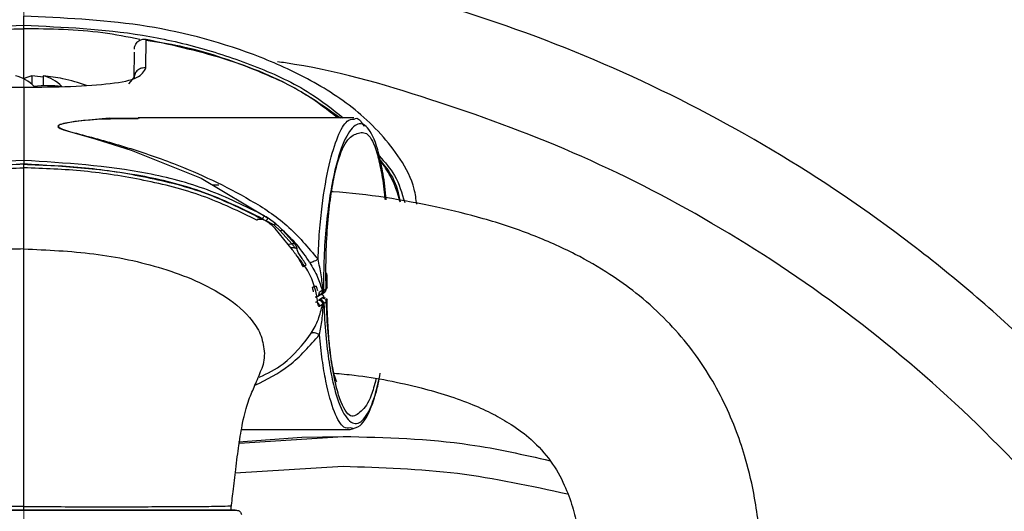
# Model space of a CAD drawing. Units: millimetres. Extents: x -4 to 213, y 0 to 297.
# Drawn here: x 57 to 67, y 118 to 123 of the extents above; entities that cross this region are included whole.
import ezdxf

# ---------------------------------------------------------------- set-up
doc = ezdxf.new("R2010")
doc.units = ezdxf.units.MM
doc.linetypes.add('CENTERX2', pattern=[20.32, 12.7, -2.54, 2.54, -2.54])
doc.layers.add('FORMAT', color=7, linetype='Continuous')
doc.styles.add('SLDTEXTSTYLE0', font='TXT', dxfattribs={"width": 0.605})
doc.dimstyles.new('SLDDIMSTYLE3', dxfattribs={"dimtxt": 2.5, "dimasz": 2.5, "dimexe": 0, "dimexo": 0.0625, "dimtad": 1, "dimdec": 0, "dimlfac": 5, "dimrnd": 1e-09, "dimzin": 12, "dimdsep": 46, "dimtxsty": 'SLDTEXTSTYLE0', "dimblk1": 'CLOSED', "dimblk2": 'CLOSED', "dimsah": 1, "dimcen": 0, "dimadec": 0, "dimazin": 3, "dimtfac": 1, "dimtdec": 0, "dimtmove": 0, "dimatfit": 3, "dimldrblk": 'CLOSED', "dimfxl": 0, "dimfrac": 2, "dimtolj": 1, "dimtzin": 12, "dimarcsym": 0})

# ---------------------------------------------------------------- blocks, each defined once
blk = doc.blocks.new('_Closed')
at = {"color": 0, "linetype": 'ByBlock', "lineweight": -2}
for p, q in [((-1, 0.166667), (0, 0)), ((-1, 0.166667), (-1, -0.166667)), ((0, 0), (-1, -0.166667)), ((0, 0), (-1, 0))]:
    blk.add_line(p, q, dxfattribs=at)
blk = doc.blocks.new('_D_6')
at = {"layer": 'FORMAT', "color": 7}
for p, q in [((72.8069, 117.8233), (83.025, 123.7227)), ((72.8069, 117.8233), (41.9003, 99.9793)), ((41.9003, 99.9793), (38.6527, 98.1043))]:
    blk.add_line(p, q, dxfattribs=at)
blk.add_arc((57.3536, 108.9013), 17.844, 2.89552, 32.40678, dxfattribs=at)
at = {"layer": 'FORMAT', "color": 7, "xscale": 2.5, "yscale": 2.5}
for p, rotation in [((72.8069, 117.8233, -9.7164), 210.0000000000005), ((41.9003, 99.9793, -9.7164), 30.00000000000048)]:
    blk.add_blockref('_Closed', p, dxfattribs=dict(at, rotation=rotation))
at = {"layer": 'FORMAT', "color": 7, "char_height": 2.5, "attachment_point": 1, "rotation": 30, "style": 'SLDTEXTSTYLE0'}
for s, insert in [('178', (77.3487, 124.1585)), ('%%c', (74.1493, 122.3112))]:
    blk.add_mtext(s, dxfattribs=dict(at, insert=insert))

msp = doc.modelspace()

# ---------------------------------------------------------------- linework, layer by layer
at = {"color": 7, "linetype": 'Continuous', "lineweight": 25}
for p, q in [((57.3536, 122.2199), (57.3536, 122.7216)), ((58.5771, 122.3275), (58.5793, 122.6168)), ((58.4603, 122.2325), (58.4625, 122.4879)), ((57.4347, 122.2492), (57.4347, 122.1649)), ((57.5497, 122.2492), (57.5497, 122.1493)), ((58.4063, 122.1705), (58.4603, 122.2325)), ((60.6621, 121.8293), (58.4994, 121.8293)), ((59.3075, 121.156), (59.2482, 121.1569)), ((59.745, 120.8158), (59.7824, 120.7992)), ((59.859, 120.7587), (59.7824, 120.7992)), ((59.8795, 120.7676), (59.803, 120.8254)), ((59.9237, 120.6972), (59.859, 120.7587)), ((60.0474, 120.5067), (59.8737, 120.7224)), ((59.9237, 120.6972), (60.0402, 120.5668)), ((60.0671, 120.5719), (59.9473, 120.7051)), ((60.3843, 120.1167), (60.3811, 120.2707)), ((60.3916, 120.2707), (60.3811, 120.2707)), ((60.3452, 120.0996), (60.3149, 120.0809)), ((60.3452, 120.0996), (60.354, 120.0985)), ((60.3581, 120.0997), (60.3843, 120.1167)), ((60.3943, 120.1334), (60.3843, 120.1167)), ((60.2967, 120.0416), (60.3269, 120.0606)), ((60.3206, 120.0101), (60.3085, 120.0056)), ((60.3221, 120.0107), (60.3206, 120.0101)), ((60.3469, 120.0268), (60.3221, 120.0107)), ((60.3404, 120.066), (60.3667, 120.0831)), ((60.3765, 120.0248), (60.3512, 120.0337)), ((60.3858, 119.9871), (60.361, 119.971)), ((60.6507, 118.7211), (60.6244, 118.725)), ((59.5365, 118.7094), (60.6244, 118.7094)), ((60.5536, 118.6413), (60.5536, 118.6413))]:
    msp.add_line(p, q, dxfattribs=at)
at = {"color": 8, "linetype": 'Continuous', "lineweight": 25}
for p, q in [((59.6939, 120.8156), (59.745, 120.8158)), ((59.9993, 120.5664), (60.0402, 120.5668)), ((60.0661, 120.5285), (60.0302, 120.5281)), ((60.3564, 120.0421), (60.3469, 120.0268)), ((60.3858, 119.9871), (60.3957, 120.0035)), ((59.5137, 118.5731), (60.5536, 118.6413)), ((59.4741, 118.2755), (60.5536, 118.3413))]:
    msp.add_line(p, q, dxfattribs=at)
at = {"color": 7, "linetype": 'Continuous', "lineweight": 25, "flags": 128}
for points in [[(58.5099, 121.8235), (58.2099, 121.8255), (57.8642, 121.794), (57.7174, 121.7629), (57.6983, 121.7509), (57.6961, 121.744), (57.6994, 121.7369), (57.7202, 121.7231), (57.7513, 121.7102), (58.0795, 121.6143), (58.4305, 121.5061), (59.133, 121.2257), (59.803, 120.8254), (59.803, 120.8254)], [(59.5062, 118.5848), (60.1402, 118.6325), (60.5536, 118.6413)]]:
    msp.add_lwpolyline(points, dxfattribs=at)
at = {"color": 7, "linetype": 'Continuous', "lineweight": 25}
for centre, radius, start, end in [((57.356, 108.8962), 17.5976, 129.56312, 0.01666), ((57.1789, 121.868), 0.3926, 44.79633, 76.19829), ((57.5033, 121.9333), 0.3233, 102.2531, 117.58711), ((57.2957, 120.6598), 1.5955, 80.83951, 85.00036), ((57.456, 121.868), 0.3926, 44.79633, 76.19829), ((57.4103, 120.6574), 1.5979, 77.90676, 84.99718), ((57.3536, 120.3922), 1.8691, 70.36106, 77.9111), ((57.596, 120.3377), 1.8122, 85.61525, 94.38475)]:
    msp.add_arc(centre, radius, start, end, dxfattribs=at)
for points, knots in [([(48.2765, 124.2391), (48.5249, 124.3909), (49.2717, 124.8474), (50.6069, 125.4457), (52.2579, 126.0337), (53.9625, 126.4489), (55.6986, 126.6973), (57.4509, 126.7737), (59.2023, 126.6781), (60.9358, 126.4113), (62.6348, 125.9759), (64.283, 125.376), (65.8644, 124.6175), (67.3639, 123.7076), (68.767, 122.6551), (70.0601, 121.4702), (71.2309, 120.1642), (72.268, 118.7497), (73.1616, 117.2405), (73.9026, 115.6509), (74.4852, 113.9962), (74.8995, 112.2926), (75.1571, 110.5562), (75.1839, 109.3882), (75.1973, 108.8041)], [0, 0, 0, 0, 0.0231935, 0.0697081, 0.1162227, 0.1627373, 0.2092519, 0.2557665, 0.3022811, 0.3487957, 0.3953103, 0.4418249, 0.4883395, 0.5348541, 0.5813687, 0.6278833, 0.6743978, 0.7209124, 0.767427, 0.8139416, 0.8604562, 0.9069708, 0.9534854, 1, 1, 1, 1]), ([(74.9536, 108.9013), (74.9533, 108.9758), (74.9516, 109.4017), (74.9174, 110.1789), (74.8098, 111.2284), (74.639, 112.2696), (74.4063, 113.2987), (74.1123, 114.312), (73.7582, 115.3059), (73.3453, 116.2768), (72.8749, 117.2212), (72.3488, 118.1358), (71.7689, 119.0172), (71.1372, 119.8623), (70.4561, 120.6681), (69.7279, 121.4316), (68.9553, 122.1502), (68.1411, 122.8211), (67.2881, 123.4422), (66.3995, 124.011), (65.4784, 124.5256), (64.5282, 124.9841), (63.5522, 125.3849), (62.5539, 125.7265), (61.537, 126.0078), (60.505, 126.2276), (59.4618, 126.3852), (58.411, 126.4801), (57.3564, 126.5119), (56.3018, 126.4804), (55.2509, 126.3859), (54.2076, 126.2286), (53.1756, 126.0091), (52.1586, 125.7282), (51.1603, 125.3868), (50.1839, 124.9867), (49.2345, 124.5269), (48.4048, 124.0709), (47.9074, 123.7453), (47.7042, 123.6123)], [0, 0, 0, 0, 0.005901, 0.03375, 0.061603, 0.089456, 0.11731, 0.145163, 0.173016, 0.200869, 0.228722, 0.256575, 0.284429, 0.312282, 0.340135, 0.367988, 0.395841, 0.423694, 0.451548, 0.479401, 0.507254, 0.535107, 0.56296, 0.590813, 0.618666, 0.64652, 0.674373, 0.702226, 0.730079, 0.757932, 0.785785, 0.813639, 0.841492, 0.869345, 0.897198, 0.925051, 0.952904, 0.980758, 1, 1, 1, 1]), ([(57.3536, 122.7553), (57.3536, 122.7706), (57.3536, 122.8012), (57.3536, 122.8315), (57.3536, 122.8466)], [0, 0, 0, 0, 0.500031, 1, 1, 1, 1]), ([(57.3536, 122.7216), (57.3536, 122.7256), (57.3536, 122.7336), (57.3536, 122.7436), (57.3536, 122.7515), (57.3536, 122.754), (57.3536, 122.7553)], [0, 0, 0, 0, 0.250006, 0.500007, 0.750005, 1, 1, 1, 1]), ([(58.4627, 122.5152), (58.4633, 122.5227), (58.4643, 122.5375), (58.4716, 122.5587), (58.4827, 122.5779), (58.4978, 122.5943), (58.5159, 122.6069), (58.5362, 122.6152), (58.5578, 122.6191), (58.5721, 122.6176), (58.5793, 122.6168)], [0, 0, 0, 0, 0.1271282, 0.2533967, 0.3794756, 0.5051734, 0.6302939, 0.7543789, 0.8772996, 1, 1, 1, 1]), ([(58.5793, 122.6168), (58.8575, 122.5555), (59.4138, 122.4329), (60.0721, 122.1531), (60.4149, 121.909), (60.5268, 121.8293)], [0, 0, 0, 0, 0.402398, 0.804894, 1, 1, 1, 1]), ([(56.1301, 122.3275), (56.1482, 122.2931), (56.1843, 122.2241), (56.4659, 122.1685), (56.8716, 122.1407), (57.1929, 122.1374), (57.3536, 122.1358)], [0, 0, 0, 0, 0.248936, 0.498847, 0.749342, 1, 1, 1, 1]), ([(57.3536, 122.1358), (57.5144, 122.1374), (57.8357, 122.1406), (58.2414, 122.1685), (58.523, 122.2241), (58.5591, 122.2931), (58.5771, 122.3275)], [0, 0, 0, 0, 0.250654, 0.501155, 0.751055, 1, 1, 1, 1]), ([(58.5771, 122.3275), (58.57, 122.3282), (58.5556, 122.3297), (58.534, 122.3262), (58.5137, 122.3186), (58.4956, 122.3068), (58.4805, 122.2916), (58.4692, 122.2735), (58.4618, 122.2535), (58.4608, 122.2395), (58.4603, 122.2325)], [0, 0, 0, 0, 0.124691, 0.249969, 0.375042, 0.499971, 0.624904, 0.749988, 0.875286, 1, 1, 1, 1]), ([(57.3536, 122.1358), (57.3536, 122.0181), (57.3536, 121.7818), (57.3536, 121.5297), (57.3536, 121.4031)], [0, 0, 0, 0, 0.497695, 1, 1, 1, 1]), ([(58.4994, 121.8186), (58.3154, 121.8186), (58.0658, 121.8186), (57.8111, 121.7853), (57.7342, 121.767), (57.709, 121.7574), (57.7005, 121.7481), (57.7004, 121.7382), (57.7418, 121.7106), (57.9785, 121.6503), (58.3621, 121.5457), (58.9559, 121.3455), (59.5055, 121.0894), (60.0051, 120.769), (60.2033, 120.5324), (60.3028, 120.4137)], [0, 0, 0, 0, 0.14833, 0.201298, 0.214484, 0.227616, 0.234184, 0.240752, 0.253823, 0.306426, 0.439213, 0.572195, 0.785104, 0.892068, 1, 1, 1, 1]), ([(60.6647, 121.8167), (60.6735, 121.821), (60.7075, 121.8377), (60.7394, 121.7841), (60.763, 121.7443)], [0, 0, 0, 0, 0.257733, 1, 1, 1, 1]), ([(57.3536, 121.4031), (56.938, 121.377), (56.3143, 121.3379), (55.5037, 121.1271), (55.1298, 120.9417), (54.9427, 120.849)], [0, 0, 0, 0, 0.4994736, 0.7495868, 1, 1, 1, 1]), ([(59.765, 120.849), (59.5779, 120.9418), (59.2039, 121.1272), (58.3931, 121.338), (57.7693, 121.3771), (57.3536, 121.4031)], [0, 0, 0, 0, 0.250433, 0.500566, 1, 1, 1, 1]), ([(57.3536, 121.4031), (57.3536, 121.4015), (57.3536, 121.3984), (57.3536, 121.3891), (57.3536, 121.3775), (57.3536, 121.3689), (57.3536, 121.3645)], [0, 0, 0, 0, 0.250024, 0.500032, 0.750024, 1, 1, 1, 1]), ([(60.9265, 121.4049), (60.985, 121.3309), (61.0837, 121.2061), (61.1133, 121.052), (61.1253, 120.9893)], [0, 0, 0, 0, 0.593029, 1, 1, 1, 1]), ([(57.3536, 121.3645), (57.1471, 121.357), (56.7341, 121.342), (56.1219, 121.2434), (55.5182, 121.0922), (55.1478, 120.9079), (54.9627, 120.8158)], [0, 0, 0, 0, 0.250095, 0.50019, 0.750218, 1, 1, 1, 1]), ([(57.3536, 121.3679), (56.9469, 121.3424), (56.3367, 121.3042), (55.5431, 121.1016), (55.1752, 120.925), (54.9912, 120.8368)], [0, 0, 0, 0, 0.499579, 0.749694, 1, 1, 1, 1]), ([(55.0098, 120.8032), (55.1921, 120.891), (55.5569, 121.0666), (56.1481, 121.212), (56.7473, 121.3071), (57.1515, 121.3219), (57.3536, 121.3293)], [0, 0, 0, 0, 0.249809, 0.49983, 0.749912, 1, 1, 1, 1]), ([(57.3536, 120.5171), (57.3536, 120.6618), (57.3536, 120.9542), (57.3536, 121.2291), (57.3536, 121.3679)], [0, 0, 0, 0, 0.494984, 1, 1, 1, 1]), ([(59.7155, 120.8368), (59.5315, 120.925), (59.1636, 121.1015), (58.3703, 121.3041), (57.7601, 121.3424), (57.3536, 121.3679)], [0, 0, 0, 0, 0.250306, 0.500421, 1, 1, 1, 1]), ([(57.3536, 121.3645), (57.5602, 121.357), (57.9733, 121.342), (58.5856, 121.2435), (59.1894, 121.0923), (59.5599, 120.9079), (59.745, 120.8158)], [0, 0, 0, 0, 0.250095, 0.50019, 0.750218, 1, 1, 1, 1]), ([(59.6969, 120.8032), (59.5146, 120.8909), (59.1499, 121.0665), (58.5588, 121.2119), (57.9597, 121.307), (57.5556, 121.3219), (57.3536, 121.3293)], [0, 0, 0, 0, 0.24981, 0.49983, 0.749913, 1, 1, 1, 1]), ([(64.703, 116.803), (64.7222, 117.0313), (64.7567, 117.4403), (64.6951, 117.9801), (64.6039, 118.3787), (64.4649, 118.7981), (64.2752, 119.1911), (64.0122, 119.5661), (63.7671, 119.8388), (63.5059, 120.0697), (63.2101, 120.2811), (62.8623, 120.4814), (62.4371, 120.6696), (61.9711, 120.8239), (61.3098, 120.9819), (60.7972, 121.0684), (60.4404, 121.0902), (60.4341, 121.0906)], [0, 0, 0, 0, 0.101835, 0.182529, 0.242438, 0.285126, 0.380304, 0.435854, 0.486585, 0.539972, 0.585792, 0.643083, 0.711285, 0.782533, 0.849611, 0.997324, 1, 1, 1, 1]), ([(59.8737, 120.7224), (59.8635, 120.7321), (59.8428, 120.7518), (59.7899, 120.792), (59.7454, 120.8187), (59.7155, 120.8368)], [0, 0, 0, 0, 0.23886, 0.487675, 1, 1, 1, 1]), ([(59.745, 120.8158), (59.7473, 120.8195), (59.7517, 120.827), (59.7577, 120.837), (59.7625, 120.845), (59.7642, 120.8477), (59.765, 120.849)], [0, 0, 0, 0, 0.249977, 0.499969, 0.749977, 1, 1, 1, 1]), ([(59.803, 120.8254), (59.7967, 120.8294), (59.7842, 120.8375), (59.7714, 120.8452), (59.765, 120.849)], [0, 0, 0, 0, 0.5007886, 1, 1, 1, 1]), ([(59.803, 120.8254), (59.802, 120.8245), (59.7999, 120.8226), (59.7948, 120.8165), (59.7889, 120.8086), (59.7846, 120.8023), (59.7824, 120.7992)], [0, 0, 0, 0, 0.25, 0.499999, 0.75, 1, 1, 1, 1]), ([(59.8795, 120.7676), (59.8781, 120.7675), (59.8752, 120.7672), (59.8701, 120.7654), (59.8646, 120.7627), (59.8609, 120.76), (59.859, 120.7587)], [0, 0, 0, 0, 0.25, 0.5, 0.75, 1, 1, 1, 1]), ([(59.9473, 120.7051), (59.9362, 120.7157), (59.914, 120.7369), (59.891, 120.7574), (59.8795, 120.7676)], [0, 0, 0, 0, 0.499999, 1, 1, 1, 1]), ([(59.9237, 120.6972), (59.9259, 120.6986), (59.9304, 120.7014), (59.9367, 120.7041), (59.9426, 120.7055), (59.9457, 120.7053), (59.9473, 120.7051)], [0, 0, 0, 0, 0.25, 0.500003, 0.750001, 1, 1, 1, 1]), ([(60.2219, 120.3795), (60.1816, 120.4395), (60.1008, 120.5597), (59.9986, 120.6565), (59.9473, 120.7051)], [0, 0, 0, 0, 0.498537, 1, 1, 1, 1]), ([(57.3536, 120.5171), (57.2711, 120.515), (57.1239, 120.5113), (56.8613, 120.4936), (56.4767, 120.4493), (56.045, 120.3567), (55.6293, 120.2066), (55.3164, 120.0428), (55.09, 119.851), (54.963, 119.6479), (54.949, 119.5304), (54.942, 119.4718)], [0, 0, 0, 0, 0.087937, 0.15703, 0.280397, 0.500535, 0.625655, 0.750681, 0.875308, 0.937751, 1, 1, 1, 1]), ([(57.3536, 117.938), (57.3536, 118.1358), (57.3536, 118.5313), (57.3536, 119.0759), (57.3536, 119.5239), (57.3536, 119.8601), (57.3536, 120.043), (57.3536, 120.2893), (57.3536, 120.4411), (57.3536, 120.5171)], [0, 0, 0, 0, 0.124922, 0.249672, 0.374424, 0.499178, 0.666095, 0.833047, 1, 1, 1, 1]), ([(57.3536, 120.5171), (57.5884, 120.507), (58.0578, 120.4868), (58.6357, 120.3658), (59.078, 120.2067), (59.3908, 120.0427), (59.6172, 119.851), (59.7442, 119.6479), (59.7582, 119.5304), (59.7652, 119.4718)], [0, 0, 0, 0, 0.250286, 0.500436, 0.625582, 0.750632, 0.875284, 0.937738, 1, 1, 1, 1]), ([(60.0402, 120.5668), (60.046, 120.5693), (60.0566, 120.5739), (60.0639, 120.5725), (60.0671, 120.5719)], [0, 0, 0, 0, 0.558937, 1, 1, 1, 1]), ([(60.0402, 120.5668), (60.0442, 120.5629), (60.0523, 120.5552), (60.0612, 120.5442), (60.0667, 120.5346), (60.0663, 120.5305), (60.0661, 120.5285)], [0, 0, 0, 0, 0.256788, 0.508578, 0.75557, 1, 1, 1, 1]), ([(60.126, 120.4048), (60.1119, 120.4223), (60.0904, 120.4487), (60.0638, 120.4829), (60.0529, 120.4987), (60.0474, 120.5067)], [0, 0, 0, 0, 0.488967, 0.740503, 1, 1, 1, 1]), ([(60.0661, 120.5285), (60.0687, 120.5283), (60.0739, 120.5279), (60.0814, 120.5256), (60.0885, 120.522), (60.0924, 120.5187), (60.0944, 120.517)], [0, 0, 0, 0, 0.25001, 0.500013, 0.75001, 1, 1, 1, 1]), ([(60.0944, 120.517), (60.0945, 120.5199), (60.0948, 120.5256), (60.0892, 120.5392), (60.0799, 120.5549), (60.0714, 120.5663), (60.0671, 120.5719)], [0, 0, 0, 0, 0.25329, 0.505918, 0.755107, 1, 1, 1, 1]), ([(60.1857, 120.3592), (60.1741, 120.376), (60.1522, 120.4079), (60.1214, 120.4532), (60.1046, 120.4818), (60.0974, 120.4983), (60.0946, 120.5065), (60.0937, 120.5126), (60.0941, 120.5157), (60.0943, 120.5166), (60.0944, 120.517)], [0, 0, 0, 0, 0.263201, 0.498091, 0.748342, 0.792986, 0.875288, 0.959036, 0.98486, 1, 1, 1, 1]), ([(60.2813, 120.0932), (60.2649, 120.15), (60.2322, 120.2634), (60.1613, 120.3578), (60.126, 120.4048)], [0, 0, 0, 0, 0.501164, 1, 1, 1, 1]), ([(60.3028, 120.4137), (60.2941, 120.4088), (60.2765, 120.399), (60.2527, 120.388), (60.2331, 120.3807), (60.2256, 120.3799), (60.2219, 120.3795)], [0, 0, 0, 0, 0.249982, 0.499975, 0.749982, 1, 1, 1, 1]), ([(60.354, 120.0985), (60.3483, 120.1519), (60.3371, 120.2572), (60.3142, 120.362), (60.3028, 120.4137)], [0, 0, 0, 0, 0.507567, 1, 1, 1, 1]), ([(60.1534, 120.3373), (60.157, 120.3398), (60.1644, 120.3448), (60.1741, 120.3514), (60.1819, 120.3567), (60.1845, 120.3584), (60.1857, 120.3592)], [0, 0, 0, 0, 0.249994, 0.499992, 0.749994, 1, 1, 1, 1]), ([(60.2219, 120.3795), (60.2356, 120.3558), (60.2626, 120.3089), (60.3107, 120.2135), (60.3315, 120.1448), (60.3452, 120.0996)], [0, 0, 0, 0, 0.259013, 0.512039, 1, 1, 1, 1]), ([(60.3957, 120.1287), (60.3951, 120.15), (60.3938, 120.1971), (60.3931, 120.2447), (60.3928, 120.2707)], [0, 0, 0, 0, 0.4520544, 1, 1, 1, 1]), ([(60.249, 120.1357), (60.2539, 120.137), (60.2638, 120.1396), (60.2755, 120.1428), (60.2836, 120.1449), (60.2859, 120.1456), (60.2871, 120.1459)], [0, 0, 0, 0, 0.279746, 0.559401, 0.779758, 1, 1, 1, 1]), ([(60.3171, 120.0594), (60.3195, 120.0594), (60.3244, 120.0594), (60.3315, 120.0615), (60.3381, 120.0649), (60.3437, 120.0698), (60.3484, 120.0758), (60.3517, 120.0828), (60.3538, 120.0905), (60.3539, 120.0958), (60.354, 120.0985)], [0, 0, 0, 0, 0.124741, 0.249994, 0.375064, 0.500001, 0.624937, 0.750008, 0.87526, 1, 1, 1, 1]), ([(60.3581, 120.0997), (60.3576, 120.0943), (60.3569, 120.0864), (60.3519, 120.0771), (60.347, 120.0709), (60.3408, 120.066), (60.3316, 120.061), (60.3237, 120.0604), (60.3184, 120.06)], [0, 0, 0, 0, 0.2493745, 0.3747541, 0.5, 0.6252459, 0.7506255, 1, 1, 1, 1]), ([(60.3447, 120.077), (60.3499, 120.0774), (60.3578, 120.0781), (60.3671, 120.083), (60.3732, 120.088), (60.3781, 120.0941), (60.3831, 120.1034), (60.3839, 120.1114), (60.3843, 120.1167)], [0, 0, 0, 0, 0.249375, 0.374754, 0.5, 0.625246, 0.750625, 1, 1, 1, 1]), ([(60.3581, 120.0997), (60.3576, 120.0995), (60.3566, 120.0991), (60.3549, 120.0987), (60.354, 120.0985)], [0, 0, 0, 0, 0.499682, 1, 1, 1, 1]), ([(60.2758, 120.0361), (60.2786, 120.0362), (60.2842, 120.0364), (60.2924, 120.039), (60.2997, 120.0432), (60.306, 120.0489), (60.3109, 120.0559), (60.3141, 120.0638), (60.3157, 120.0723), (60.3152, 120.0781), (60.3149, 120.0809)], [0, 0, 0, 0, 0.124701, 0.249987, 0.375065, 0.499996, 0.624927, 0.750006, 0.875296, 1, 1, 1, 1]), ([(60.3172, 119.9415), (60.3154, 119.941), (60.3117, 119.9399), (60.3073, 119.9473), (60.3036, 119.961), (60.3001, 119.9806), (60.2964, 120.0049), (60.2908, 120.0417), (60.2851, 120.0727), (60.2813, 120.0932)], [0, 0, 0, 0, 0.123035, 0.246955, 0.371925, 0.497735, 0.623843, 0.749943, 1, 1, 1, 1]), ([(60.3085, 120.0056), (60.3113, 120.0053), (60.3167, 120.0048), (60.3245, 120.0019), (60.3317, 119.9976), (60.3377, 119.9919), (60.3426, 119.985), (60.3459, 119.9773), (60.3477, 119.9692), (60.3474, 119.9636), (60.3473, 119.9609)], [0, 0, 0, 0, 0.124724, 0.249992, 0.375066, 0.5, 0.624934, 0.750009, 0.875277, 1, 1, 1, 1]), ([(60.3165, 120.0684), (60.3241, 120.066), (60.3489, 120.058), (60.3612, 120.0489), (60.3568, 120.0427), (60.3564, 120.0421)], [0, 0, 0, 0, 0.286022, 0.933844, 1, 1, 1, 1]), ([(60.3206, 120.0101), (60.3253, 120.0092), (60.3347, 120.0074), (60.3466, 119.9977), (60.3549, 119.9842), (60.356, 119.9738), (60.3566, 119.9687)], [0, 0, 0, 0, 0.25, 0.499999, 0.749999, 1, 1, 1, 1]), ([(60.361, 119.971), (60.3604, 119.9761), (60.359, 119.9863), (60.35, 119.9992), (60.3372, 120.0085), (60.3271, 120.0099), (60.3221, 120.0107)], [0, 0, 0, 0, 0.2500021, 0.5000027, 0.750002, 1, 1, 1, 1]), ([(60.3469, 120.0268), (60.3519, 120.026), (60.362, 120.0246), (60.3748, 120.0153), (60.3838, 120.0024), (60.3852, 119.9922), (60.3858, 119.9871)], [0, 0, 0, 0, 0.2500295, 0.5000392, 0.7500295, 1, 1, 1, 1]), ([(60.3957, 120.0035), (60.3963, 120.0043), (60.3989, 120.0076), (60.3932, 120.0109), (60.3888, 120.0134)], [0, 0, 0, 0, 0.2335338, 1, 1, 1, 1]), ([(60.4905, 119.1866), (60.4906, 119.1866), (60.4938, 119.1837), (60.4771, 119.2128), (60.4516, 119.3089), (60.4217, 119.5013), (60.4008, 119.7547), (60.3954, 119.9295), (60.3925, 120.0226)], [0, 0, 0, 0, 0.002811, 0.132829, 0.334906, 0.619242, 0.797092, 1, 1, 1, 1]), ([(60.2359, 119.6726), (60.2488, 119.695), (60.2742, 119.7394), (60.3182, 119.8366), (60.3357, 119.9115), (60.3473, 119.9609)], [0, 0, 0, 0, 0.259339, 0.512286, 1, 1, 1, 1]), ([(60.3172, 119.9415), (60.3173, 119.9442), (60.3175, 119.9497), (60.3157, 119.9579), (60.3124, 119.9656), (60.3076, 119.9724), (60.3015, 119.9781), (60.2944, 119.9825), (60.2866, 119.9854), (60.2811, 119.9859), (60.2784, 119.9861)], [0, 0, 0, 0, 0.1247189, 0.2499821, 0.3750539, 0.4999872, 0.6249219, 0.7499987, 0.8752709, 1, 1, 1, 1]), ([(60.3473, 119.9609), (60.3423, 119.9577), (60.3323, 119.9512), (60.3222, 119.9447), (60.3172, 119.9415)], [0, 0, 0, 0, 0.499933, 1, 1, 1, 1]), ([(60.319, 119.6597), (60.3283, 119.7085), (60.347, 119.8075), (60.3534, 119.9144), (60.3566, 119.9687)], [0, 0, 0, 0, 0.492624, 1, 1, 1, 1]), ([(60.3566, 119.9687), (60.3546, 119.9674), (60.3507, 119.9648), (60.3485, 119.9622), (60.3473, 119.9609)], [0, 0, 0, 0, 0.499431, 1, 1, 1, 1]), ([(60.3566, 119.9687), (60.3575, 119.969), (60.3595, 119.9697), (60.3605, 119.9706), (60.361, 119.971)], [0, 0, 0, 0, 0.499729, 1, 1, 1, 1]), ([(60.319, 119.6596), (60.3099, 119.6638), (60.2917, 119.6721), (60.2671, 119.6781), (60.247, 119.679), (60.2396, 119.6747), (60.2359, 119.6726)], [0, 0, 0, 0, 0.25, 0.5, 0.75, 1, 1, 1, 1]), ([(59.7652, 119.4718), (59.7621, 119.4114), (59.7588, 119.346), (59.7266, 119.2914), (59.7242, 119.2872)], [0, 0, 0, 0, 0.922861, 1, 1, 1, 1]), ([(59.4312, 117.9061), (59.4381, 117.9668), (59.4537, 118.1042), (59.48, 118.3288), (59.5118, 118.5732), (59.5543, 118.8266), (59.6057, 119.007), (59.6661, 119.1366), (59.7062, 119.2368), (59.7273, 119.2896)], [0, 0, 0, 0, 0.065729, 0.148742, 0.249061, 0.366736, 0.550133, 0.76282, 1, 1, 1, 1]), ([(60.4638, 119.2737), (60.5312, 119.2674), (60.8256, 119.2401), (61.2962, 119.147), (61.7597, 119.0048), (62.0553, 118.869), (62.2578, 118.7527), (62.4599, 118.6019), (62.6441, 118.3974), (62.7726, 118.1657), (62.8547, 117.9443), (62.9115, 117.7066), (62.9487, 117.4126), (62.9295, 117.1741), (62.9187, 117.0402)], [0, 0, 0, 0, 0.048332, 0.211305, 0.34215, 0.395643, 0.44649, 0.511708, 0.591244, 0.670863, 0.73937, 0.801111, 0.888431, 1, 1, 1, 1]), ([(60.6218, 118.7093), (60.658, 118.7186), (60.7194, 118.7345), (60.7976, 118.8363), (60.8556, 118.9736), (60.9026, 119.1404), (60.9199, 119.2359), (60.9267, 119.2737)], [0, 0, 0, 0, 0.235002, 0.39884, 0.736902, 0.89614, 1, 1, 1, 1]), ([(60.5536, 118.6413), (60.9796, 118.6303), (61.6799, 118.6122), (62.3623, 118.4582), (62.6296, 118.3979)], [0, 0, 0, 0, 0.60828, 1, 1, 1, 1]), ([(57.3536, 117.938), (57.1232, 117.9377), (56.6629, 117.9371), (56.1169, 117.9372), (55.7339, 117.9385), (55.4923, 117.9404), (55.3106, 117.944), (55.2844, 117.9452), (55.2713, 117.9458)], [0, 0, 0, 0, 0.250821, 0.501238, 0.626514, 0.751521, 0.876214, 1, 1, 1, 1]), ([(57.3537, 117.9013), (57.3537, 117.9019), (57.3537, 117.9029), (57.3537, 117.9113), (57.3536, 117.9233), (57.3536, 117.9331), (57.3536, 117.938)], [0, 0, 0, 0, 0.249984, 0.499979, 0.749984, 1, 1, 1, 1]), ([(55.2204, 117.9013), (55.2331, 117.9013), (55.2584, 117.9013), (55.4418, 117.9013), (55.6889, 117.9013), (56.0819, 117.9013), (56.6433, 117.9013), (57.3536, 117.9013), (58.0639, 117.9013), (58.6253, 117.9013), (59.0184, 117.9013), (59.2654, 117.9013), (59.4488, 117.9013), (59.4742, 117.9013), (59.4868, 117.9013)], [0, 0, 0, 0, 0.062366, 0.124824, 0.187369, 0.249967, 0.374917, 0.500002, 0.625081, 0.750034, 0.812631, 0.875181, 0.937632, 1, 1, 1, 1]), ([(57.3537, 117.9013), (57.1186, 117.9013), (56.6488, 117.9013), (56.092, 117.9013), (55.7017, 117.9013), (55.4557, 117.9013), (55.2711, 117.9013), (55.2447, 117.9013), (55.2316, 117.9013)], [0, 0, 0, 0, 0.250188, 0.500112, 0.625288, 0.750394, 0.875293, 1, 1, 1, 1]), ([(59.4711, 117.9013), (59.4716, 117.9013), (59.4739, 117.9013), (59.391, 117.9013), (59.2051, 117.9013), (58.9552, 117.9013), (58.5728, 117.9013), (58.0334, 117.9013), (57.5803, 117.9013), (57.3537, 117.9013)], [0, 0, 0, 0, 0.034335, 0.154812, 0.275429, 0.396276, 0.51715, 0.75845, 1, 1, 1, 1]), ([(59.4868, 117.9013), (59.4929, 117.9007), (59.5049, 117.8994), (59.5205, 117.8896), (59.5323, 117.8753), (59.5351, 117.8635), (59.5364, 117.8576)], [0, 0, 0, 0, 0.249963, 0.499951, 0.749963, 1, 1, 1, 1])]:
    msp.add_open_spline(points, degree=3, knots=knots, dxfattribs=at)
at = {"color": 8, "linetype": 'Continuous', "lineweight": 25}
for points, knots in [([(72.0215, 108.9012), (72.0029, 109.4629), (71.9656, 110.5863), (71.6652, 112.2492), (71.19, 113.8679), (70.5287, 115.4212), (69.6947, 116.8885), (68.6977, 118.2505), (67.5513, 119.4892), (66.2704, 120.5884), (64.8719, 121.5335), (63.3743, 122.312), (61.7974, 122.9138), (60.1618, 123.3308), (58.4892, 123.5577), (56.8019, 123.5907), (55.1207, 123.4328), (53.4736, 123.0732), (52.1569, 122.6579), (51.4262, 122.3003), (51.2, 122.1896)], [0, 0, 0, 0, 0.057313, 0.114625, 0.171938, 0.22925, 0.286563, 0.343876, 0.401188, 0.458501, 0.515813, 0.573126, 0.630438, 0.687751, 0.745064, 0.802376, 0.859689, 0.917001, 0.974314, 1, 1, 1, 1]), ([(61.2917, 120.9645), (61.2855, 121.0154), (61.2659, 121.177), (61.0851, 121.5122), (60.7265, 121.8996), (60.208, 122.231), (59.4819, 122.5502), (58.5242, 122.7953), (57.7431, 122.8295), (57.3536, 122.8466)], [0, 0, 0, 0, 0.032886, 0.104319, 0.239464, 0.369584, 0.497348, 0.749397, 1, 1, 1, 1]), ([(54.1513, 121.8293), (54.259, 121.9146), (54.5223, 122.1231), (55.0137, 122.3467), (55.5788, 122.5374), (56.3576, 122.7121), (56.9553, 122.738), (57.3536, 122.7553)], [0, 0, 0, 0, 0.121804, 0.297746, 0.473513, 0.64918, 1, 1, 1, 1]), ([(54.2101, 121.8293), (54.3081, 121.9062), (54.5604, 122.104), (55.0959, 122.3456), (55.783, 122.5619), (56.5627, 122.698), (57.0893, 122.7137), (57.3536, 122.7216)], [0, 0, 0, 0, 0.112812, 0.290207, 0.525907, 0.762113, 1, 1, 1, 1]), ([(57.3536, 122.7553), (57.7519, 122.738), (58.3496, 122.7121), (59.1283, 122.5374), (59.6934, 122.3467), (60.1848, 122.1231), (60.4481, 121.9146), (60.5558, 121.8293)], [0, 0, 0, 0, 0.350823, 0.52649, 0.702259, 0.878202, 1, 1, 1, 1]), ([(58.5177, 122.6146), (58.3937, 122.6384), (58.0101, 122.7122), (57.6186, 122.7178), (57.3536, 122.7216)], [0, 0, 0, 0, 0.3231158, 1, 1, 1, 1]), ([(60.4971, 121.8293), (60.399, 121.9063), (60.1468, 122.1044), (59.6107, 122.3427), (59.0659, 122.5289), (58.6926, 122.5865), (58.5782, 122.6041)], [0, 0, 0, 0, 0.179039, 0.460592, 0.834685, 1, 1, 1, 1]), ([(71.0838, 108.9012), (71.0682, 109.3994), (71.0364, 110.4075), (70.7761, 111.9183), (70.3487, 113.4292), (69.7344, 114.9105), (68.9385, 116.3312), (67.9743, 117.6543), (66.8597, 118.8534), (65.6174, 119.9065), (64.2804, 120.7907), (62.8801, 121.5055), (61.4427, 122.0256), (60.4432, 122.3154), (59.923, 122.3862), (59.8963, 122.3898)], [0, 0, 0, 0, 0.078622, 0.159106, 0.241326, 0.326139, 0.411703, 0.497868, 0.584037, 0.669602, 0.75441, 0.836634, 0.917117, 0.995735, 1, 1, 1, 1]), ([(57.3535, 122.1339), (57.3535, 122.1349), (57.3535, 122.1384), (57.3536, 122.1396), (57.3536, 122.137), (57.3536, 122.1358)], [0, 0, 0, 0, 0.161641, 0.581886, 1, 1, 1, 1]), ([(60.3028, 120.4137), (60.3073, 120.5078), (60.3163, 120.6959), (60.3511, 121.0322), (60.4119, 121.3791), (60.5003, 121.6568), (60.5868, 121.8107), (60.6417, 121.8149), (60.6647, 121.8167)], [0, 0, 0, 0, 0.106614, 0.213042, 0.424434, 0.635414, 0.846599, 1, 1, 1, 1]), ([(60.9865, 121.0099), (60.9823, 121.0559), (60.9691, 121.1975), (60.9356, 121.3804), (60.8755, 121.6144), (60.7871, 121.7728), (60.6743, 121.7803), (60.5614, 121.6172), (60.4743, 121.338), (60.4164, 121.0267), (60.3822, 120.7495), (60.3593, 120.4344), (60.3585, 120.2112), (60.3581, 120.0997)], [0, 0, 0, 0, 0.033258, 0.102364, 0.171514, 0.309484, 0.44761, 0.585728, 0.723714, 0.792869, 0.861963, 0.931005, 1, 1, 1, 1]), ([(60.3811, 120.2707), (60.3827, 120.3767), (60.3859, 120.5883), (60.4093, 120.8832), (60.4433, 121.1391), (60.5008, 121.413), (60.5883, 121.6241), (60.6961, 121.6776), (60.7999, 121.6964), (60.8813, 121.5445), (60.9341, 121.3122), (60.9611, 121.1499), (60.9707, 121.0357), (60.9727, 121.012)], [0, 0, 0, 0, 0.07146, 0.142781, 0.213825, 0.284589, 0.425413, 0.568337, 0.708258, 0.843913, 0.912414, 0.981826, 1, 1, 1, 1]), ([(60.915, 121.4491), (60.9714, 121.3861), (61.0931, 121.2502), (61.1441, 121.0759), (61.1714, 120.9824)], [0, 0, 0, 0, 0.463159, 1, 1, 1, 1]), ([(61.1265, 120.9891), (61.099, 121.0775), (61.0533, 121.2248), (60.9635, 121.3506), (60.9275, 121.401)], [0, 0, 0, 0, 0.59985, 1, 1, 1, 1]), ([(60.0985, 120.439), (60.106, 120.4247), (60.1228, 120.3926), (60.1425, 120.357), (60.1534, 120.3373)], [0, 0, 0, 0, 0.445911, 1, 1, 1, 1]), ([(60.2574, 120.0885), (60.257, 120.0905), (60.2554, 120.0985), (60.2526, 120.1146), (60.2502, 120.1286), (60.249, 120.1357)], [0, 0, 0, 0, 0.143937, 0.571868, 1, 1, 1, 1]), ([(60.3024, 120.0975), (60.2998, 120.1045), (60.2946, 120.1186), (60.2896, 120.1367), (60.2871, 120.1459)], [0, 0, 0, 0, 0.497293, 1, 1, 1, 1]), ([(60.3452, 120.0996), (60.3454, 120.0968), (60.3458, 120.0911), (60.3442, 120.0826), (60.341, 120.0747), (60.336, 120.0679), (60.3312, 120.0631), (60.3277, 120.0613), (60.3268, 120.0608)], [0, 0, 0, 0, 0.184985, 0.370831, 0.55637, 0.741691, 0.927013, 1, 1, 1, 1]), ([(60.361, 119.971), (60.3664, 119.8639), (60.3772, 119.6498), (60.4126, 119.3748), (60.457, 119.1505), (60.5251, 118.923), (60.6193, 118.7656), (60.7332, 118.7579), (60.8222, 118.8975), (60.8806, 119.0649), (60.9031, 119.1685), (60.9114, 119.2067)], [0, 0, 0, 0, 0.086346, 0.172732, 0.25906, 0.345369, 0.517901, 0.690406, 0.862913, 0.949541, 1, 1, 1, 1]), ([(60.8831, 119.212), (60.8679, 119.1549), (60.8237, 118.9886), (60.7359, 118.8888), (60.6289, 118.8034), (60.5371, 118.9512), (60.4735, 119.1793), (60.4329, 119.4065), (60.4014, 119.6784), (60.391, 119.8841), (60.3858, 119.9871)], [0, 0, 0, 0, 0.09443, 0.274741, 0.456115, 0.636204, 0.726837, 0.817708, 0.908787, 1, 1, 1, 1]), ([(59.6709, 119.1525), (59.7891, 119.2117), (60.034, 119.3345), (60.2218, 119.5487), (60.319, 119.6596)], [0, 0, 0, 0, 0.482206, 1, 1, 1, 1]), ([(59.7143, 119.2322), (59.7969, 119.2724), (60.0012, 119.3716), (60.1483, 119.5603), (60.2359, 119.6726)], [0, 0, 0, 0, 0.404602, 1, 1, 1, 1]), ([(60.6244, 118.725), (60.604, 118.7233), (60.5513, 118.7188), (60.4657, 118.8654), (60.3922, 119.1175), (60.3441, 119.4009), (60.3274, 119.5733), (60.319, 119.6596)], [0, 0, 0, 0, 0.172885, 0.447565, 0.722731, 0.861234, 1, 1, 1, 1]), ([(60.5536, 118.3413), (60.9379, 118.3299), (61.6967, 118.3073), (62.4382, 118.1452), (62.8042, 118.0652)], [0, 0, 0, 0, 0.5064181, 1, 1, 1, 1]), ([(57.3536, 117.938), (57.5757, 117.9377), (58.0195, 117.9371), (58.5484, 117.9372), (58.9235, 117.9383), (59.1689, 117.94), (59.3517, 117.9427), (59.434, 117.9455), (59.4319, 117.9457), (59.4315, 117.9457)], [0, 0, 0, 0, 0.242018, 0.48367, 0.604853, 0.725394, 0.84575, 0.965366, 1, 1, 1, 1]), ([(58.0463, 117.9013), (58.1522, 117.9013), (58.3189, 117.9013), (58.4774, 117.9013), (58.5353, 117.9013)], [0, 0, 0, 0, 0.634747, 1, 1, 1, 1])]:
    msp.add_open_spline(points, degree=3, knots=knots, dxfattribs=at)
at = {"layer": 'FORMAT', "color": 7, "linetype": 'CENTERX2', "lineweight": 18}
for q in [(57.3537, 127.2879), (57.3537, 90.1542)]:
    msp.add_line((57.3537, 117.9013), q, dxfattribs=at)

# ---------------------------------------------------------------- dimensions: what is measured, and where the dimension line sits
at = {"layer": 'FORMAT', "color": 7}
dim = msp.add_diameter_dim_2p(p1=(72.8069, 117.8233), p2=(41.9003, 99.9793), dimstyle='SLDDIMSTYLE3', dxfattribs=at)
dim.commit()
dim.dimension.update_dxf_attribs({"geometry": '_D_6', "text_midpoint": (79.4662, 121.668), "dimtype": 163})

doc.saveas('drawing.dxf')
